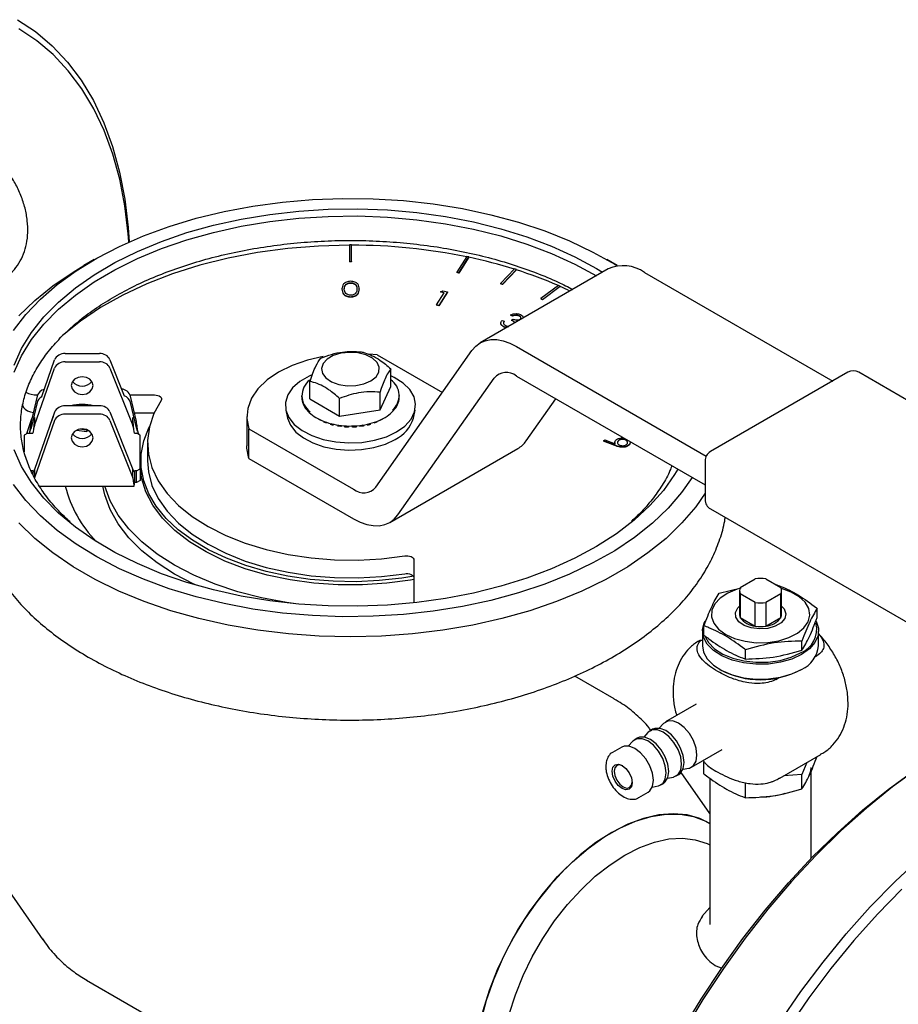
# Model space of a CAD drawing. Units: millimetres. Extents: x 10 to 410, y 5 to 287.
# Drawn here: x 327 to 367, y 100 to 145 of the extents above; entities that cross this region are included whole.
import ezdxf

# ---------------------------------------------------------------- set-up
doc = ezdxf.new("R2010")
doc.units = ezdxf.units.MM

msp = doc.modelspace()

# ---------------------------------------------------------------- linework, layer by layer
at = {"color": 7, "linetype": 'Continuous', "lineweight": 25}
for p, q in [((342.283, 134.774), (342.183, 134.774)), ((342.183, 134.774), (342.183, 134.005)), ((342.283, 134.005), (342.283, 134.774)), ((330.446, 134.094), (329.975, 133.822)), ((347.579, 134.235), (347.123, 133.512)), ((347.217, 133.492), (347.673, 134.216)), ((347.673, 134.202), (347.217, 133.479)), ((347.673, 134.216), (347.579, 134.235)), ((347.673, 134.216), (347.673, 134.202)), ((347.673, 134.202), (347.673, 134.202)), ((354.492, 133.822), (354.02, 134.094)), ((342.183, 134.005), (342.283, 134.005)), ((342.183, 134.005), (342.183, 133.991)), ((342.283, 133.991), (342.183, 133.991)), ((342.283, 134.005), (342.283, 133.991)), ((354.088, 133.668), (348.196, 130.266)), ((349.773, 133.666), (349.132, 132.991)), ((349.219, 132.964), (349.861, 133.638)), ((349.861, 133.625), (349.219, 132.95)), ((349.861, 133.638), (349.773, 133.666)), ((349.861, 133.638), (349.861, 133.625)), ((349.861, 133.625), (349.861, 133.625)), ((347.123, 133.512), (347.217, 133.492)), ((347.123, 133.512), (347.123, 133.498)), ((347.217, 133.479), (347.123, 133.498)), ((347.217, 133.492), (347.217, 133.479)), ((355.755, 133.503), (364.407, 128.508)), ((341.844, 132.744), (341.844, 132.73)), ((342.243, 133.029), (342.243, 133.016)), ((342.637, 132.744), (342.637, 132.73)), ((349.132, 132.991), (349.132, 132.978)), ((349.132, 132.991), (349.219, 132.964)), ((349.219, 132.95), (349.132, 132.978)), ((349.219, 132.964), (349.219, 132.95)), ((351.792, 132.911), (350.98, 132.3)), ((351.059, 132.265), (351.871, 132.876)), ((351.871, 132.862), (351.059, 132.252)), ((351.871, 132.876), (351.792, 132.911)), ((351.871, 132.876), (351.871, 132.862)), ((351.871, 132.862), (351.871, 132.862)), ((342.247, 132.39), (342.247, 132.377)), ((346.187, 132.009), (346.543, 132.574)), ((346.689, 132.613), (346.294, 131.986)), ((346.689, 132.599), (346.294, 131.973)), ((346.372, 132.61), (346.476, 132.658)), ((346.543, 132.574), (346.372, 132.61)), ((346.372, 132.61), (346.372, 132.596)), ((346.536, 132.562), (346.372, 132.596)), ((346.476, 132.658), (346.689, 132.613)), ((346.689, 132.613), (346.689, 132.599)), ((350.98, 132.3), (350.98, 132.287)), ((350.98, 132.3), (351.059, 132.265)), ((351.059, 132.252), (350.98, 132.287)), ((351.059, 132.265), (351.059, 132.252)), ((346.187, 132.009), (346.187, 131.995)), ((346.294, 131.986), (346.187, 132.009)), ((346.294, 131.973), (346.187, 131.995)), ((346.294, 131.986), (346.294, 131.973)), ((349.69, 131.509), (349.596, 131.551)), ((349.596, 131.551), (349.596, 131.538)), ((349.69, 131.496), (349.596, 131.538)), ((349.637, 131.313), (349.702, 131.362)), ((349.69, 131.509), (349.69, 131.496)), ((349.98, 131.516), (349.98, 131.503)), ((349.211, 131.298), (349.301, 131.258)), ((349.301, 131.258), (349.301, 131.244)), ((349.418, 130.972), (349.306, 131.007)), ((349.306, 131.007), (349.306, 130.994)), ((349.403, 130.963), (349.306, 130.994)), ((349.637, 131.313), (349.637, 131.299)), ((349.914, 131.258), (349.868, 131.257)), ((349.868, 131.257), (349.881, 131.239)), ((349.862, 130.101), (358.594, 125.06)), ((329.11, 129.776), (330.702, 129.776)), ((343.461, 129.713), (343.077, 129.749)), ((343.398, 123.626), (347.821, 129.919)), ((343.461, 129.713), (346.46, 127.982)), ((327.706, 126.461), (328.629, 129.095)), ((328.04, 127.798), (328.629, 129.48)), ((329.11, 129.391), (330.702, 129.391)), ((331.178, 129.493), (331.833, 127.835)), ((331.178, 129.108), (332.224, 126.461)), ((344.092, 128.26), (344.092, 129.07)), ((344.419, 122.356), (348.842, 128.649)), ((349.862, 128.74), (358.539, 123.731)), ((365.105, 128.911), (358.789, 125.264)), ((387.83, 116.081), (365.605, 128.911)), ((340.374, 127.685), (340.374, 128.495)), ((343.594, 127.187), (344.092, 128.26)), ((327.833, 127.818), (327.555, 126.652)), ((327.819, 127.872), (327.85, 127.872)), ((332.104, 127.872), (333.222, 127.872)), ((332.39, 126.652), (332.122, 127.816)), ((339.983, 127.836), (339.983, 127.809)), ((341.735, 126.899), (341.735, 127.709)), ((343.594, 127.187), (343.594, 127.997)), ((344.483, 127.809), (344.483, 127.836)), ((327.833, 127.53), (327.555, 126.364)), ((330.702, 127.37), (329.11, 127.37)), ((332.39, 126.364), (332.122, 127.528)), ((340.374, 127.685), (341.735, 126.899)), ((350.312, 125.758), (351.673, 127.695)), ((328.629, 127.074), (327.706, 124.441)), ((327.706, 126.837), (327.706, 126.461)), ((328.561, 126.878), (328.486, 126.666)), ((330.702, 126.986), (329.11, 126.986)), ((331.178, 127.087), (332.224, 124.441)), ((332.224, 126.461), (332.224, 126.837)), ((332.297, 127.055), (333.219, 127.055)), ((337.469, 126.884), (337.469, 125.523)), ((339.258, 127.173), (339.34, 126.804)), ((341.735, 126.899), (343.594, 127.187)), ((345.126, 126.804), (345.209, 127.173)), ((327.509, 126.38), (327.479, 126.155)), ((327.555, 126.652), (327.509, 126.38)), ((327.509, 126.38), (327.509, 126.255)), ((327.555, 126.364), (327.509, 126.255)), ((327.555, 126.652), (327.555, 126.364)), ((328.629, 126.69), (327.706, 124.056)), ((331.178, 126.703), (332.224, 124.056)), ((332.39, 126.364), (332.39, 126.652)), ((340.876, 126.69), (340.758, 126.758)), ((340.815, 126.748), (340.798, 126.735)), ((341.152, 126.567), (341.016, 126.622)), ((341.078, 126.634), (341.053, 126.607)), ((341.462, 126.473), (341.311, 126.514)), ((341.369, 126.551), (341.341, 126.506)), ((341.795, 126.412), (341.634, 126.437)), ((341.673, 126.487), (341.653, 126.434)), ((341.817, 126.471), (341.795, 126.412)), ((341.976, 126.394), (341.983, 126.452)), ((342.142, 126.385), (341.976, 126.394)), ((341.989, 126.451), (341.982, 126.393)), ((342.149, 126.445), (342.142, 126.385)), ((342.325, 126.385), (342.317, 126.448)), ((342.491, 126.394), (342.325, 126.385)), ((342.484, 126.393), (342.478, 126.447)), ((342.484, 126.451), (342.491, 126.394)), ((342.671, 126.412), (342.65, 126.469)), ((342.832, 126.437), (342.671, 126.412)), ((342.813, 126.434), (342.793, 126.49)), ((342.812, 126.493), (342.832, 126.437)), ((343.155, 126.514), (343.004, 126.473)), ((343.126, 126.506), (343.099, 126.548)), ((343.451, 126.622), (343.314, 126.567)), ((343.413, 126.607), (343.388, 126.635)), ((343.709, 126.758), (343.591, 126.69)), ((343.668, 126.735), (343.649, 126.75)), ((327.4, 126.119), (327.233, 126.023)), ((327.233, 126.023), (327.233, 125.256)), ((327.4, 126.119), (327.636, 126.119)), ((327.666, 126.32), (327.666, 126.32)), ((329.652, 126.251), (330.099, 126.182)), ((330.184, 126.231), (329.781, 126.293)), ((330.185, 126.232), (330.099, 126.182)), ((332.268, 126.323), (332.268, 126.333)), ((332.303, 126.119), (332.4, 126.119)), ((332.567, 126.023), (332.4, 126.119)), ((332.467, 126.172), (332.467, 126.173)), ((332.567, 124.478), (332.567, 126.023)), ((337.568, 124.95), (337.568, 126.311)), ((337.568, 126.311), (342.378, 123.535)), ((332.9, 125.659), (332.9, 124.842)), ((353.87, 125.762), (353.928, 125.81)), ((354.395, 125.554), (353.87, 125.762)), ((353.87, 125.762), (353.87, 125.748)), ((354.395, 125.541), (353.87, 125.748)), ((353.928, 125.81), (354.402, 125.623)), ((354.393, 125.694), (354.393, 125.68)), ((354.395, 125.554), (354.395, 125.541)), ((354.738, 125.477), (354.738, 125.463)), ((354.745, 125.839), (354.745, 125.826)), ((355.096, 125.685), (355.096, 125.672)), ((327.216, 125.247), (327.233, 125.42)), ((344.044, 122.009), (349.937, 125.41)), ((332.567, 124.762), (332.602, 124.965)), ((332.6, 124.842), (332.6, 124.352)), ((337.568, 124.95), (342.378, 122.174)), ((358.539, 124.831), (358.539, 123.062)), ((327.636, 124.382), (327.55, 124.382)), ((327.636, 124.382), (327.636, 124.216)), ((327.706, 124.441), (327.706, 124.056)), ((332.224, 124.056), (332.224, 124.441)), ((332.303, 124.382), (332.303, 123.838)), ((332.4, 124.382), (332.303, 124.382)), ((332.4, 124.382), (332.567, 124.478)), ((332.4, 123.838), (332.4, 124.382)), ((332.567, 124.478), (332.567, 123.934)), ((332.602, 124.226), (332.6, 124.352)), ((327.942, 123.67), (332.288, 123.67)), ((332.4, 123.838), (332.303, 123.838)), ((332.567, 123.934), (332.4, 123.838)), ((358.789, 122.629), (381.013, 109.799)), ((345.15, 120.281), (345.15, 118.308)), ((360.154, 119.01), (360.847, 119.41)), ((361.332, 119.41), (362.025, 119.01)), ((359.184, 118.754), (360.193, 118.994)), ((360.123, 118.87), (360.123, 117.781)), ((360.847, 118.33), (360.154, 118.729)), ((360.154, 118.729), (360.154, 117.641)), ((362.025, 118.729), (361.332, 118.33)), ((362.025, 117.641), (362.025, 118.729)), ((362.056, 117.781), (362.056, 118.87)), ((360.847, 117.241), (360.847, 118.33)), ((361.332, 118.33), (361.332, 117.241)), ((363.692, 117.63), (363.692, 118.056)), ((360.154, 117.641), (360.847, 117.241)), ((361.332, 117.241), (362.025, 117.641)), ((358.423, 117.019), (358.423, 116.338)), ((358.487, 116.825), (358.487, 117.251)), ((363.756, 116.338), (363.756, 117.019)), ((362.995, 116.128), (362.995, 116.554)), ((360.392, 115.725), (360.392, 116.151)), ((363.613, 115.841), (363.678, 115.878)), ((359.203, 115.25), (359.251, 115.223)), ((362.928, 115.223), (362.975, 115.25)), ((354.363, 113.892), (352.544, 114.941)), ((361.792, 114.79), (361.916, 114.861)), ((358.132, 113.649), (356.718, 112.833)), ((355.908, 112.34), (355.726, 112.134)), ((356.129, 112.492), (356.011, 112.424)), ((356.615, 112.748), (356.433, 112.542)), ((355.201, 111.932), (355.019, 111.726)), ((355.422, 112.084), (355.304, 112.016)), ((354.715, 111.676), (354.29, 111.431)), ((357.918, 110.754), (359.332, 111.57)), ((358.435, 111.052), (358.492, 110.998)), ((358.487, 110.446), (358.487, 110.981)), ((361.98, 110.251), (363.865, 111.339)), ((363.22, 110.967), (362.995, 110.413)), ((358.756, 108.622), (357.439, 110.507)), ((357.524, 110.652), (357.794, 110.707)), ((363.423, 106.557), (363.423, 110.59)), ((356.817, 110.244), (357.086, 110.299)), ((357.211, 110.346), (357.329, 110.414)), ((358.756, 110.244), (358.756, 103.522)), ((362.995, 110.413), (362.158, 110.353)), ((362.995, 109.749), (362.995, 110.413)), ((355.49, 109.353), (355.915, 109.598)), ((356.11, 109.836), (356.379, 109.891)), ((356.504, 109.938), (356.622, 110.006)), ((360.392, 109.346), (360.392, 110.01)), ((324.756, 107.591), (328.095, 102.81)), ((358.756, 104.298), (358.386, 103.889)), ((330.104, 100.954), (342.697, 93.684))]:
    msp.add_line(p, q, dxfattribs=at)
at = {"color": 7, "linetype": 'Continuous', "lineweight": 25, "flags": 128}
for points in [[(326.92, 145.129), (327.753, 144.58), (328.522, 143.93), (329.224, 143.182), (329.855, 142.341), (330.413, 141.409), (330.895, 140.392), (331.298, 139.295), (331.62, 138.122), (331.861, 136.879), (332.018, 135.573), (332.065, 134.915)], [(332.048, 134.908), (332.019, 135.276), (331.864, 136.565), (331.627, 137.791), (331.308, 138.948), (330.911, 140.031), (330.435, 141.034), (329.885, 141.953), (329.262, 142.783), (328.57, 143.521), (327.811, 144.162), (326.989, 144.705)], [(326.737, 130.834), (327.305, 131.57), (327.977, 132.276), (328.75, 132.947), (329.617, 133.579), (330.572, 134.166), (331.609, 134.705), (332.721, 135.193), (333.9, 135.624), (335.137, 135.998), (336.424, 136.31), (337.751, 136.559), (339.11, 136.743), (340.491, 136.861), (341.884, 136.911), (343.28, 136.894), (344.668, 136.81), (346.039, 136.659), (347.383, 136.442), (348.692, 136.162), (349.955, 135.818), (351.164, 135.416), (352.31, 134.956), (353.385, 134.442), (354.383, 133.878), (354.495, 133.809)], [(326.765, 129.244), (327.113, 130.004), (327.573, 130.744), (328.141, 131.459), (328.814, 132.143), (329.586, 132.791), (330.452, 133.398), (331.404, 133.96), (332.438, 134.473), (333.543, 134.933), (334.713, 135.336), (335.939, 135.679), (337.211, 135.96), (338.52, 136.177), (339.857, 136.329), (341.212, 136.413), (342.574, 136.43), (343.933, 136.379), (345.28, 136.261), (346.605, 136.077), (347.897, 135.828), (349.147, 135.515), (350.346, 135.141), (351.485, 134.71), (352.555, 134.223), (353.549, 133.685), (353.827, 133.517)], [(326.765, 128.914), (327.113, 129.674), (327.573, 130.415), (328.141, 131.129), (328.814, 131.813), (329.586, 132.461), (330.452, 133.069), (331.404, 133.631), (332.438, 134.143), (333.543, 134.603), (334.713, 135.006), (335.939, 135.349), (337.211, 135.631), (338.52, 135.848), (339.857, 135.999), (341.212, 136.084), (342.574, 136.101), (343.933, 136.05), (345.28, 135.932), (346.605, 135.747), (347.897, 135.498), (349.147, 135.185), (350.346, 134.812), (351.485, 134.38), (352.555, 133.893), (353.548, 133.356)], [(342.183, 134.761), (340.761, 134.721), (339.35, 134.607), (337.963, 134.421), (336.611, 134.162), (335.305, 133.835), (334.055, 133.441), (332.872, 132.983), (331.766, 132.465), (330.744, 131.892), (329.817, 131.268), (328.991, 130.599), (328.86, 130.48)], [(326.989, 131.51), (327.722, 132.22), (328.555, 132.894), (329.481, 133.525), (329.975, 133.822)], [(347.821, 129.919), (347.992, 130.116), (348.196, 130.266), (348.427, 130.367), (348.684, 130.417), (348.96, 130.415), (349.252, 130.36), (349.555, 130.255), (349.862, 130.101)], [(340.976, 129.638), (340.262, 129.474), (339.559, 129.231), (338.933, 128.925), (338.403, 128.564), (337.982, 128.157), (337.682, 127.717), (337.51, 127.254), (337.472, 126.781), (337.568, 126.311)], [(343.176, 128.517), (343.412, 128.701), (343.543, 128.918), (343.558, 129.147), (343.455, 129.369), (343.244, 129.563), (342.943, 129.713), (342.578, 129.805), (342.183, 129.83), (341.793, 129.788), (341.441, 129.68), (341.16, 129.518), (340.975, 129.315), (340.901, 129.09), (340.945, 128.862), (341.104, 128.652), (341.363, 128.478), (341.7, 128.356), (342.084, 128.296), (342.481, 128.305), (342.856, 128.381), (343.176, 128.517)], [(329.9, 127.894), (330.091, 127.925), (330.253, 128.013), (330.362, 128.146), (330.4, 128.302), (330.362, 128.458), (330.253, 128.591), (330.091, 128.679), (329.9, 128.71), (329.709, 128.679), (329.546, 128.591), (329.438, 128.458), (329.4, 128.302), (329.438, 128.146), (329.546, 128.013), (329.709, 127.925), (329.9, 127.894)], [(340.432, 128.78), (340.337, 128.737), (339.908, 128.489), (339.574, 128.197), (339.349, 127.871), (339.242, 127.526), (339.257, 127.176), (339.394, 126.835), (339.648, 126.516), (340.007, 126.234), (340.458, 125.999), (340.981, 125.821), (341.555, 125.708), (342.157, 125.663), (342.762, 125.69), (343.346, 125.786), (343.884, 125.949), (344.355, 126.17), (344.355, 126.17)], [(344.355, 126.17), (344.738, 126.442), (345.019, 126.752), (345.186, 127.089), (345.232, 127.439), (345.156, 127.786), (344.959, 128.118), (344.651, 128.42), (344.244, 128.68), (344.092, 128.754)], [(333.222, 127.872), (333.302, 127.866), (333.378, 127.85), (333.444, 127.823), (333.497, 127.788), (333.535, 127.747), (333.554, 127.701), (333.553, 127.655), (333.533, 127.61)], [(344.483, 127.809), (344.482, 127.847), (344.482, 127.85)], [(327.153, 127.44), (327.162, 127.377), (327.205, 127.29), (327.282, 127.212), (327.389, 127.146), (327.518, 127.097), (327.654, 127.067)], [(333.533, 127.61), (333.199, 127.013), (332.988, 126.398), (332.902, 125.773), (332.942, 125.147), (333.108, 124.527), (333.397, 123.923), (333.806, 123.342), (334.329, 122.793), (334.96, 122.283), (335.688, 121.818), (336.505, 121.405), (337.4, 121.05), (338.36, 120.757), (339.372, 120.53), (340.424, 120.373), (341.499, 120.287), (342.585, 120.275), (343.666, 120.335), (344.727, 120.467)], [(327.359, 126.103), (327.566, 126.747), (327.595, 126.818)], [(339.34, 126.804), (339.473, 126.475), (339.719, 126.165), (340.069, 125.891), (340.507, 125.662), (341.015, 125.49), (341.574, 125.379), (342.159, 125.336), (342.748, 125.362), (343.315, 125.456), (343.838, 125.614), (344.296, 125.829)], [(345.15, 119.542), (344.598, 119.451), (343.556, 119.334), (342.499, 119.283), (341.438, 119.3), (340.386, 119.384), (339.358, 119.535), (338.364, 119.749), (337.417, 120.026), (336.528, 120.361), (335.709, 120.751), (334.969, 121.19), (334.317, 121.673), (333.761, 122.195), (333.308, 122.75), (332.963, 123.329), (332.731, 123.927), (332.614, 124.536), (332.614, 125.149), (332.731, 125.758), (332.963, 126.355), (332.991, 126.412)], [(329.9, 125.489), (330.091, 125.52), (330.253, 125.608), (330.362, 125.741), (330.4, 125.897), (330.362, 126.053), (330.253, 126.185), (330.091, 126.274), (329.9, 126.305), (329.709, 126.274), (329.546, 126.185), (329.438, 126.053), (329.4, 125.897), (329.438, 125.741), (329.546, 125.608), (329.709, 125.52), (329.9, 125.489)], [(337.568, 124.95), (337.472, 125.42), (337.469, 125.523)], [(357.285, 124.455), (357.137, 124.207), (356.623, 123.479), (356.002, 122.779), (355.279, 122.112), (354.459, 121.484), (353.549, 120.899), (352.555, 120.361), (351.485, 119.874), (350.346, 119.442), (349.147, 119.069), (347.897, 118.756), (346.605, 118.507), (345.28, 118.322), (343.933, 118.204), (342.574, 118.154), (341.212, 118.171), (339.857, 118.255), (338.52, 118.406), (337.211, 118.623), (335.939, 118.905), (334.713, 119.248), (333.543, 119.651), (332.438, 120.111), (331.404, 120.623), (330.452, 121.186), (329.586, 121.793), (328.814, 122.441), (328.141, 123.125), (327.573, 123.839), (327.113, 124.58), (326.765, 125.34)], [(345.15, 119.386), (345.001, 119.359), (343.907, 119.21), (342.791, 119.135), (341.667, 119.135), (340.551, 119.211), (339.457, 119.361), (338.401, 119.583), (337.397, 119.874), (336.459, 120.231), (335.598, 120.648), (334.827, 121.12), (334.156, 121.64), (333.594, 122.202), (333.149, 122.798), (332.827, 123.42), (332.632, 124.059), (332.567, 124.706)], [(332.9, 124.842), (332.942, 124.33), (333.108, 123.711), (333.397, 123.107), (333.806, 122.526), (334.329, 121.977), (334.96, 121.466), (335.688, 121.001), (336.505, 120.588), (337.4, 120.233), (338.36, 119.94), (339.372, 119.714), (340.424, 119.556), (341.499, 119.471), (342.585, 119.458), (343.666, 119.518), (344.727, 119.65)], [(357.941, 124.076), (357.459, 123.378), (356.838, 122.657), (356.115, 121.967), (355.295, 121.316), (354.383, 120.706), (353.385, 120.142), (352.31, 119.628), (351.164, 119.168), (349.955, 118.765), (348.692, 118.422), (347.383, 118.141), (346.039, 117.925), (344.668, 117.774), (343.28, 117.689), (341.884, 117.673), (340.491, 117.723), (339.11, 117.841), (337.751, 118.025), (336.424, 118.274), (335.137, 118.586), (333.9, 118.959), (332.721, 119.391), (331.609, 119.878), (330.572, 120.418), (329.617, 121.005), (328.75, 121.637), (327.977, 122.308), (327.305, 123.014), (326.737, 123.75)], [(335.148, 119.118), (335.04, 119.168), (334.149, 119.631), (333.346, 120.145), (332.642, 120.705), (332.043, 121.305), (331.556, 121.938), (331.186, 122.596), (330.938, 123.274), (330.852, 123.67)], [(339.717, 118.268), (339.286, 118.329), (338.145, 118.542), (337.049, 118.823), (336.01, 119.169), (335.04, 119.576), (334.149, 120.039), (333.346, 120.554), (332.642, 121.114), (332.043, 121.713), (331.556, 122.346), (331.186, 123.005), (330.942, 123.67)], [(358.539, 123.353), (358.107, 122.728), (357.477, 121.985), (356.744, 121.275), (355.912, 120.602), (354.986, 119.97), (353.973, 119.386), (352.88, 118.851), (351.714, 118.371), (350.483, 117.947), (349.196, 117.584), (347.861, 117.283), (346.488, 117.047), (345.086, 116.878), (343.665, 116.775), (342.233, 116.741), (340.802, 116.775), (339.38, 116.878), (337.978, 117.047), (336.605, 117.283), (335.27, 117.584), (333.983, 117.947), (332.753, 118.371), (331.587, 118.851), (330.494, 119.386), (329.481, 119.97), (328.555, 120.602), (327.722, 121.275), (326.989, 121.985)], [(342.378, 122.174), (342.685, 122.019), (342.988, 121.914), (343.28, 121.86), (343.556, 121.858), (343.813, 121.908), (344.044, 122.009), (344.248, 122.159), (344.419, 122.356)], [(344.727, 120.467), (344.803, 120.474), (344.879, 120.47), (344.952, 120.457), (345.018, 120.434), (345.074, 120.404), (345.115, 120.367), (345.141, 120.325), (345.15, 120.281)], [(344.727, 119.65), (344.803, 119.657), (344.879, 119.654), (344.952, 119.64), (345.018, 119.618), (345.074, 119.587), (345.115, 119.55), (345.141, 119.509), (345.15, 119.465)], [(360.138, 118.969), (360.014, 118.933), (359.583, 118.758), (359.233, 118.531), (358.983, 118.264), (358.847, 117.971), (358.831, 117.667), (358.938, 117.369), (359.16, 117.094), (359.487, 116.856)], [(359.487, 116.856), (359.899, 116.667), (360.376, 116.539), (360.892, 116.477), (361.418, 116.486), (361.926, 116.565), (362.389, 116.709), (362.783, 116.911), (363.084, 117.16), (363.279, 117.442), (363.355, 117.743), (363.309, 118.046), (363.144, 118.334), (362.867, 118.593), (362.495, 118.807), (362.047, 118.967), (362.041, 118.969)], [(362.056, 118.158), (362.176, 118.026), (362.255, 117.809), (362.208, 117.589), (362.039, 117.39), (361.767, 117.233), (361.422, 117.135), (361.041, 117.108), (360.665, 117.154), (360.335, 117.267), (360.087, 117.436), (359.948, 117.643), (359.932, 117.864), (360.041, 118.077), (360.123, 118.158)], [(362.975, 115.93), (362.526, 115.722), (362.009, 115.574), (361.449, 115.494), (360.873, 115.485), (360.307, 115.547), (359.777, 115.679), (359.309, 115.873), (358.924, 116.121), (358.64, 116.411), (358.47, 116.729), (358.424, 117.061), (358.502, 117.39), (358.542, 117.475)], [(363.635, 117.477), (363.639, 117.471), (363.747, 117.144), (363.732, 116.811), (363.592, 116.488), (363.336, 116.19), (362.975, 115.93)], [(358.561, 116.725), (358.701, 116.48), (358.978, 116.198), (359.353, 115.956), (359.81, 115.767), (360.326, 115.638), (360.878, 115.577), (361.44, 115.586), (361.986, 115.664), (362.49, 115.809), (362.928, 116.012)], [(358.423, 116.338), (358.47, 116.048), (358.64, 115.73), (358.924, 115.44), (359.309, 115.193), (359.777, 114.998), (360.307, 114.867), (360.873, 114.804), (361.449, 114.813), (362.009, 114.893), (362.526, 115.041), (362.975, 115.25)], [(374.344, 113.649), (373.233, 113.285), (372.025, 112.794), (370.809, 112.201), (369.588, 111.509), (368.37, 110.721), (367.16, 109.84), (365.964, 108.872), (364.787, 107.82), (363.635, 106.689), (362.514, 105.486), (361.428, 104.215), (360.384, 102.884), (359.386, 101.497), (358.438, 100.062), (357.546, 98.585)], [(357.794, 110.707), (357.817, 110.713), (358.005, 110.821), (358.125, 111.025), (358.167, 111.304), (358.125, 111.63), (358.005, 111.973), (357.817, 112.298), (357.58, 112.574), (357.318, 112.773), (357.056, 112.877), (356.819, 112.874), (356.632, 112.766), (356.615, 112.748)], [(357.086, 110.299), (357.11, 110.305), (357.298, 110.413), (357.418, 110.616), (357.46, 110.895), (357.418, 111.222), (357.298, 111.565), (357.11, 111.89), (356.873, 112.166), (356.611, 112.365), (356.349, 112.468), (356.112, 112.466), (355.925, 112.357), (355.908, 112.34)], [(357.329, 110.414), (357.415, 110.481), (357.536, 110.685), (357.577, 110.963), (357.536, 111.29), (357.415, 111.633), (357.228, 111.958), (356.991, 112.234), (356.729, 112.433), (356.467, 112.536), (356.23, 112.534), (356.129, 112.492)], [(356.379, 109.891), (356.403, 109.896), (356.59, 110.005), (356.711, 110.208), (356.752, 110.487), (356.711, 110.814), (356.59, 111.157), (356.403, 111.482), (356.166, 111.757), (355.904, 111.957), (355.642, 112.06), (355.405, 112.058), (355.217, 111.949), (355.201, 111.932)], [(356.622, 110.006), (356.708, 110.073), (356.829, 110.276), (356.87, 110.555), (356.829, 110.882), (356.708, 111.225), (356.521, 111.55), (356.284, 111.825), (356.022, 112.025), (355.76, 112.128), (355.523, 112.126), (355.422, 112.084)], [(355.915, 109.598), (356.001, 109.665), (356.122, 109.868), (356.163, 110.147), (356.122, 110.474), (356.001, 110.816), (355.813, 111.142), (355.577, 111.417), (355.315, 111.617), (355.052, 111.72), (354.816, 111.717), (354.715, 111.676)], [(357.477, 98.625), (358.357, 100.082), (359.292, 101.498), (360.277, 102.866), (361.308, 104.18), (362.378, 105.434), (363.485, 106.621), (364.621, 107.737), (365.783, 108.775), (366.963, 109.73), (368.157, 110.599), (369.359, 111.377), (369.808, 111.642)], [(354.266, 110.562), (354.301, 110.745), (354.4, 110.86), (354.55, 110.888), (354.725, 110.827), (354.901, 110.685), (355.05, 110.484), (355.15, 110.255), (355.185, 110.031), (355.15, 109.848), (355.05, 109.734), (354.901, 109.705), (354.725, 109.766), (354.55, 109.908), (354.4, 110.109), (354.301, 110.339), (354.266, 110.562)], [(354.75, 110.813), (354.615, 110.855), (354.481, 110.829), (354.391, 110.726), (354.36, 110.562)], [(354.36, 110.562), (354.391, 110.362), (354.481, 110.155), (354.615, 109.975), (354.773, 109.847), (354.93, 109.793), (355.064, 109.819), (355.154, 109.922), (355.184, 110.06)], [(363.314, 110.324), (363.408, 110.581), (363.423, 110.731)], [(359.395, 109.805), (359.439, 109.779), (359.543, 109.723)], [(347.961, 96.85), (348.003, 97.718), (348.13, 98.624), (348.34, 99.555), (348.63, 100.498), (348.996, 101.441), (349.433, 102.371), (349.935, 103.276), (350.496, 104.143), (351.107, 104.96), (351.761, 105.717), (352.449, 106.403), (353.161, 107.009), (353.888, 107.527), (354.62, 107.949), (355.347, 108.271), (356.059, 108.487), (356.747, 108.595), (357.401, 108.593), (358.012, 108.482), (358.573, 108.262), (358.756, 108.16)], [(358.756, 108.161), (358.299, 108.386), (357.712, 108.552), (357.079, 108.608), (356.407, 108.555), (355.705, 108.393), (354.985, 108.123), (354.254, 107.751), (353.523, 107.28), (352.803, 106.717), (352.101, 106.07), (351.429, 105.347), (350.796, 104.559), (350.209, 103.715), (349.676, 102.828), (349.206, 101.909), (348.804, 100.971), (348.475, 100.026), (348.225, 99.087)], [(349.163, 96.85), (349.204, 97.667), (349.328, 98.519), (349.533, 99.395), (349.815, 100.281), (350.17, 101.166), (350.594, 102.035), (351.08, 102.877), (351.622, 103.679), (352.21, 104.429), (352.837, 105.117), (353.493, 105.732), (354.169, 106.265), (354.855, 106.709), (355.541, 107.058), (356.217, 107.305), (356.874, 107.448), (357.5, 107.484), (358.089, 107.413), (358.63, 107.235), (358.756, 107.175)], [(361.969, 99.016), (362.943, 100.428), (363.965, 101.788), (365.03, 103.09), (366.134, 104.328), (367.272, 105.495), (368.437, 106.587)], [(367.585, 105.147), (366.463, 103.995), (365.374, 102.774), (364.323, 101.489), (363.314, 100.147), (362.354, 98.754)]]:
    msp.add_lwpolyline(points, dxfattribs=at)
at = {"color": 7, "linetype": 'Continuous', "lineweight": 25}
for centre, radius, start, end in [((342.277, 108.418), 26.342, 78.3891, 89.9865), ((342.967, 111.922), 22.771, 72.6096, 78.074), ((343.942, 114.984), 19.558, 66.3352, 72.3832), ((354.778, 132.131), 1.684, 54.5328, 114.1568), ((344.838, 117.082), 17.276, 64.3118, 65.9786), ((329.083, 129.281), 0.496, 86.9096, 156.3248), ((330.727, 129.276), 0.5, 25.6501, 92.8756), ((329.083, 128.896), 0.496, 86.9096, 156.3248), ((330.727, 128.891), 0.5, 25.6501, 92.8756), ((349.399, 128.173), 0.733, 50.7518, 139.4672), ((365.355, 128.478), 0.5, 60.0027, 119.9973), ((329.881, 128.799), 0.52, 215.7721, 272.0682), ((329.919, 128.799), 0.52, 267.9318, 324.2279), ((340.915, 127.835), 0.909, 127.8348, 233.8911), ((343.583, 127.841), 0.888, 310.842, 55.0215), ((327.792, 128.79), 0.919, 238.8171, 271.7043), ((328.259, 127.693), 0.445, 103.6316, 163.5528), ((328.233, 127.421), 0.414, 117.7283, 164.8204), ((331.672, 127.673), 0.472, 17.6263, 85.2411), ((331.7, 127.408), 0.438, 15.8898, 72.345), ((329.083, 126.875), 0.496, 86.9096, 156.3248), ((329.9, 125.059), 2.371, 77.1344, 102.8656), ((330.727, 126.871), 0.5, 25.6501, 92.8756), ((329.083, 126.491), 0.496, 86.9096, 156.3248), ((330.727, 126.486), 0.5, 25.6501, 92.8756), ((343.636, 127.232), 1.551, 295.1922, 343.985), ((329.9, 126.412), 0.546, 216.1902, 323.8098), ((349.352, 126.416), 1.163, 300.1554, 325.5365), ((359.039, 124.831), 0.5, 119.9973, 180), ((334.707, 125.12), 5.77, 194.5566, 223.7731), ((342.841, 124.102), 0.733, 230.7518, 319.4672), ((359.039, 123.062), 0.5, 180, 240.0027), ((361.089, 117.774), 1.654, 81.5552, 98.4448), ((360.457, 118.87), 0.334, 155.1865, 204.8135), ((361.722, 118.87), 0.334, 335.1865, 24.8135), ((361.089, 119.965), 1.654, 261.5552, 278.4448), ((360.463, 117.783), 0.341, 180.3011, 204.6374), ((361.715, 117.783), 0.341, 335.3626, 359.6989), ((360.893, 118.121), 0.882, 213.0225, 266.9828), ((361.286, 118.121), 0.882, 273.0172, 326.9775), ((362.523, 117.088), 1.149, 290.6023, 14.4898), ((361.089, 118.877), 1.654, 261.5552, 278.4448), ((362.443, 116.456), 1.319, 293.8101, 354.8697), ((361.089, 118.75), 3.978, 242.4649, 297.5297), ((361.106, 113.148), 3.763, 269.7446, 287.1499)]:
    msp.add_arc(centre, radius, start, end, dxfattribs=at)
for centre, major_axis, ratio, start_param, end_param in [((327.706, 126.32), (0.059, 0.245), 0.156459, 0.992912, 2.563708), ((327.706, 126.32), (0.057, 0.912), 0.044299, 1.149637, 1.575634), ((332.224, 126.32), (-0.067, 0.245), 0.173714, 3.709761, 5.280557), ((332.224, 126.32), (-0.065, 0.912), 0.049857, 4.721093, 5.132799), ((327.706, 124.583), (0.059, 0.245), 0.156459, 2.563708, 4.134505), ((332.224, 124.583), (-0.067, 0.245), 0.173714, 2.138965, 3.709761), ((332.224, 124.583), (-0.065, 0.912), 0.049857, 2.182657, 3.753453)]:
    msp.add_ellipse(centre, major_axis=major_axis, ratio=ratio, start_param=start_param, end_param=end_param, dxfattribs=at)
for points, knots in [([(326.139, 133.118), (326.206, 133.152), (326.417, 133.262), (326.711, 133.539), (327.004, 133.921), (327.217, 134.355), (327.353, 134.828), (327.412, 135.342), (327.39, 135.892), (327.283, 136.467), (327.093, 137.047), (326.827, 137.612), (326.487, 138.138), (326.221, 138.489), (326.057, 138.639), (326.044, 138.652)], [0, 0, 0, 0, 0.036538, 0.116027, 0.193762, 0.271601, 0.351407, 0.434873, 0.522935, 0.614911, 0.70852, 0.802244, 0.896293, 0.99147, 1, 1, 1, 1]), ([(329.343, 122.032), (329.159, 122.204), (328.761, 122.576), (328.26, 123.176), (327.821, 123.822), (327.48, 124.485), (327.236, 125.16), (327.092, 125.845), (327.05, 126.538), (327.111, 127.236), (327.278, 127.931), (327.548, 128.618), (327.92, 129.29), (328.389, 129.942), (328.952, 130.57), (329.605, 131.172), (330.345, 131.742), (331.167, 132.278), (332.066, 132.775), (333.035, 133.229), (334.069, 133.637), (335.161, 133.996), (336.302, 134.303), (337.485, 134.555), (338.702, 134.751), (339.944, 134.889), (341.202, 134.967), (342.468, 134.986), (343.732, 134.945), (344.985, 134.844), (346.219, 134.685), (347.425, 134.468), (348.594, 134.195), (349.719, 133.869), (350.788, 133.49), (351.707, 133.11), (352.236, 132.838), (352.456, 132.725)], [0, 0, 0, 0, 0.024624, 0.053261, 0.081991, 0.110882, 0.140014, 0.169453, 0.199211, 0.229194, 0.259164, 0.288903, 0.318331, 0.347469, 0.376389, 0.405167, 0.433866, 0.462529, 0.491184, 0.519845, 0.548522, 0.577221, 0.605941, 0.634682, 0.663441, 0.692214, 0.720997, 0.749785, 0.778575, 0.807361, 0.836138, 0.864902, 0.893649, 0.922374, 0.951073, 0.979744, 1, 1, 1, 1]), ([(342.247, 133.098), (342.213, 133.097), (342.144, 133.093), (342.019, 133.058), (341.861, 132.946), (341.851, 132.825), (341.844, 132.744)], [0, 0, 0, 0, 0.125616, 0.251232, 0.500607, 1, 1, 1, 1]), ([(341.844, 132.744), (341.851, 132.663), (341.86, 132.542), (342.019, 132.43), (342.144, 132.395), (342.213, 132.392), (342.247, 132.39)], [0, 0, 0, 0, 0.499379, 0.748779, 0.874391, 1, 1, 1, 1]), ([(341.844, 132.73), (341.851, 132.649), (341.86, 132.528), (342.019, 132.417), (342.144, 132.381), (342.213, 132.378), (342.247, 132.377)], [0, 0, 0, 0, 0.499379, 0.748779, 0.874391, 1, 1, 1, 1]), ([(341.949, 132.744), (341.953, 132.807), (341.96, 132.9), (342.069, 132.993), (342.163, 133.024), (342.217, 133.028), (342.243, 133.029)], [0, 0, 0, 0, 0.500074, 0.749056, 0.874601, 1, 1, 1, 1]), ([(341.949, 132.731), (341.953, 132.793), (341.96, 132.887), (342.069, 132.98), (342.163, 133.011), (342.217, 133.014), (342.243, 133.016)], [0, 0, 0, 0, 0.500074, 0.749056, 0.874601, 1, 1, 1, 1]), ([(341.993, 132.575), (341.978, 132.606), (341.952, 132.661), (341.95, 132.719), (341.949, 132.744)], [0, 0, 0, 0, 0.559599, 1, 1, 1, 1]), ([(342.243, 133.029), (342.27, 133.028), (342.324, 133.024), (342.418, 132.993), (342.53, 132.901), (342.531, 132.807), (342.532, 132.744)], [0, 0, 0, 0, 0.125421, 0.250934, 0.499739, 1, 1, 1, 1]), ([(342.243, 133.016), (342.27, 133.014), (342.324, 133.011), (342.418, 132.98), (342.53, 132.888), (342.531, 132.794), (342.532, 132.731)], [0, 0, 0, 0, 0.125421, 0.250934, 0.499739, 1, 1, 1, 1]), ([(342.532, 132.744), (342.531, 132.681), (342.53, 132.587), (342.418, 132.495), (342.324, 132.464), (342.27, 132.461), (342.243, 132.459)], [0, 0, 0, 0, 0.500302, 0.749088, 0.874599, 1, 1, 1, 1]), ([(342.637, 132.744), (342.633, 132.824), (342.627, 132.925), (342.518, 133.026), (342.442, 133.066), (342.349, 133.093), (342.281, 133.097), (342.247, 133.098)], [0, 0, 0, 0, 0.498694, 0.624171, 0.749478, 0.874743, 1, 1, 1, 1]), ([(342.247, 132.39), (342.281, 132.392), (342.349, 132.395), (342.442, 132.422), (342.518, 132.462), (342.625, 132.563), (342.632, 132.664), (342.637, 132.744)], [0, 0, 0, 0, 0.125289, 0.250563, 0.375844, 0.501326, 1, 1, 1, 1]), ([(342.247, 132.377), (342.281, 132.378), (342.349, 132.381), (342.442, 132.408), (342.518, 132.448), (342.625, 132.55), (342.632, 132.65), (342.637, 132.73)], [0, 0, 0, 0, 0.125289, 0.250563, 0.375844, 0.501326, 1, 1, 1, 1]), ([(342.243, 132.459), (342.212, 132.462), (342.148, 132.466), (342.049, 132.505), (342.014, 132.548), (341.993, 132.575)], [0, 0, 0, 0, 0.280213, 0.560806, 1, 1, 1, 1]), ([(349.596, 131.551), (349.633, 131.567), (349.708, 131.599), (349.838, 131.614), (349.957, 131.603), (350.018, 131.58), (350.049, 131.568)], [0, 0, 0, 0, 0.280336, 0.5598132, 0.7798275, 1, 1, 1, 1]), ([(349.98, 131.516), (349.955, 131.525), (349.905, 131.543), (349.796, 131.544), (349.73, 131.523), (349.69, 131.509)], [0, 0, 0, 0, 0.280154, 0.559582, 1, 1, 1, 1]), ([(349.98, 131.503), (349.955, 131.512), (349.905, 131.53), (349.796, 131.531), (349.73, 131.509), (349.69, 131.496)], [0, 0, 0, 0, 0.280154, 0.559582, 1, 1, 1, 1]), ([(349.702, 131.362), (349.756, 131.343), (349.836, 131.315), (349.967, 131.318), (350.013, 131.343), (350.036, 131.356)], [0, 0, 0, 0, 0.499961, 0.750304, 1, 1, 1, 1]), ([(350.036, 131.356), (350.05, 131.371), (350.079, 131.401), (350.067, 131.45), (350.033, 131.49), (349.997, 131.508), (349.98, 131.516)], [0, 0, 0, 0, 0.2787, 0.55851, 0.779114, 1, 1, 1, 1]), ([(350.065, 131.415), (350.065, 131.423), (350.063, 131.445), (350.032, 131.476), (349.997, 131.494), (349.98, 131.503)], [0, 0, 0, 0, 0.230834, 0.615171, 1, 1, 1, 1]), ([(350.049, 131.568), (350.084, 131.55), (350.148, 131.516), (350.169, 131.468), (350.178, 131.447)], [0, 0, 0, 0, 0.552097, 1, 1, 1, 1]), ([(349.306, 131.007), (349.267, 131.028), (349.189, 131.069), (349.145, 131.154), (349.16, 131.233), (349.194, 131.276), (349.211, 131.298)], [0, 0, 0, 0, 0.279838, 0.558957, 0.779215, 1, 1, 1, 1]), ([(349.306, 130.994), (349.268, 131.014), (349.191, 131.056), (349.145, 131.133), (349.157, 131.179), (349.162, 131.195)], [0, 0, 0, 0, 0.39578, 0.790543, 1, 1, 1, 1]), ([(349.301, 131.258), (349.288, 131.239), (349.265, 131.205), (349.268, 131.169), (349.27, 131.153)], [0, 0, 0, 0, 0.560711, 1, 1, 1, 1]), ([(349.301, 131.244), (349.288, 131.225), (349.268, 131.197), (349.27, 131.168), (349.27, 131.158)], [0, 0, 0, 0, 0.682028, 1, 1, 1, 1]), ([(349.27, 131.153), (349.281, 131.132), (349.303, 131.095), (349.354, 131.07), (349.376, 131.059)], [0, 0, 0, 0, 0.558681, 1, 1, 1, 1]), ([(349.376, 131.059), (349.409, 131.044), (349.451, 131.026), (349.501, 131.026), (349.512, 131.026)], [0, 0, 0, 0, 0.788289, 1, 1, 1, 1]), ([(349.79, 131.194), (349.786, 131.204), (349.766, 131.253), (349.694, 131.286), (349.637, 131.313)], [0, 0, 0, 0, 0.200286, 1, 1, 1, 1]), ([(349.79, 131.18), (349.786, 131.19), (349.766, 131.239), (349.694, 131.273), (349.637, 131.299)], [0, 0, 0, 0, 0.2002863, 1, 1, 1, 1]), ([(340.374, 128.495), (340.417, 128.623), (340.505, 128.881), (340.674, 129.286), (340.796, 129.459), (340.872, 129.568)], [0, 0, 0, 0, 0.264859, 0.535461, 1, 1, 1, 1]), ([(340.872, 129.568), (341.034, 129.628), (341.36, 129.749), (341.992, 129.886), (342.445, 129.867), (342.731, 129.856)], [0, 0, 0, 0, 0.264859, 0.535461, 1, 1, 1, 1]), ([(342.731, 129.856), (342.785, 129.841), (343.063, 129.769), (343.532, 129.551), (343.925, 129.213), (344.092, 129.07)], [0, 0, 0, 0, 0.1213012, 0.6277245, 1, 1, 1, 1]), ([(344.092, 129.07), (344.049, 129.012), (343.962, 128.894), (343.792, 128.568), (343.671, 128.218), (343.594, 127.997)], [0, 0, 0, 0, 0.264859, 0.535461, 1, 1, 1, 1]), ([(341.735, 127.709), (341.568, 127.853), (341.175, 128.191), (340.706, 128.408), (340.428, 128.481), (340.374, 128.495)], [0, 0, 0, 0, 0.372276, 0.878699, 1, 1, 1, 1]), ([(339.988, 127.802), (339.995, 127.71), (340.011, 127.518), (340.161, 127.244), (340.398, 126.991), (340.723, 126.774), (341.121, 126.603), (341.573, 126.489), (342.04, 126.432), (342.348, 126.445), (342.495, 126.452)], [0, 0, 0, 0, 0.111874, 0.234355, 0.359641, 0.488844, 0.619968, 0.751157, 0.882077, 1, 1, 1, 1]), ([(343.594, 127.997), (343.433, 128.007), (343.107, 128.027), (342.474, 127.968), (342.021, 127.809), (341.735, 127.709)], [0, 0, 0, 0, 0.264859, 0.535461, 1, 1, 1, 1]), ([(342.495, 126.452), (342.51, 126.452), (342.689, 126.454), (343.021, 126.517), (343.462, 126.644), (343.846, 126.833), (344.158, 127.07), (344.374, 127.35), (344.485, 127.621), (344.473, 127.792), (344.469, 127.856)], [0, 0, 0, 0, 0.014615, 0.16316, 0.312107, 0.461795, 0.612421, 0.763132, 0.910767, 1, 1, 1, 1]), ([(332.467, 126.173), (332.456, 126.245), (332.43, 126.417), (332.405, 126.566), (332.39, 126.652)], [0, 0, 0, 0, 0.421658, 1, 1, 1, 1]), ([(332.512, 126.054), (332.501, 126.083), (332.475, 126.148), (332.434, 126.261), (332.405, 126.329), (332.39, 126.364)], [0, 0, 0, 0, 0.274266, 0.637133, 1, 1, 1, 1]), ([(327.509, 126.255), (327.498, 126.221), (327.483, 126.176), (327.468, 126.131), (327.464, 126.119)], [0, 0, 0, 0, 0.731705, 1, 1, 1, 1]), ([(354.393, 125.694), (354.399, 125.724), (354.41, 125.784), (354.502, 125.851), (354.617, 125.894), (354.698, 125.898), (354.739, 125.9)], [0, 0, 0, 0, 0.2798088, 0.559477, 0.7796192, 1, 1, 1, 1]), ([(354.402, 125.623), (354.399, 125.636), (354.394, 125.659), (354.394, 125.683), (354.393, 125.694)], [0, 0, 0, 0, 0.559931, 1, 1, 1, 1]), ([(354.4, 125.624), (354.398, 125.632), (354.394, 125.651), (354.394, 125.67), (354.393, 125.68)], [0, 0, 0, 0, 0.4447392, 1, 1, 1, 1]), ([(354.738, 125.477), (354.669, 125.484), (354.545, 125.496), (354.441, 125.536), (354.395, 125.554)], [0, 0, 0, 0, 0.558195, 1, 1, 1, 1]), ([(354.738, 125.463), (354.669, 125.47), (354.545, 125.482), (354.441, 125.523), (354.395, 125.541)], [0, 0, 0, 0, 0.558195, 1, 1, 1, 1]), ([(354.745, 125.839), (354.708, 125.836), (354.633, 125.829), (354.561, 125.783), (354.519, 125.733), (354.515, 125.699), (354.513, 125.682)], [0, 0, 0, 0, 0.278424, 0.558364, 0.77908, 1, 1, 1, 1]), ([(354.745, 125.826), (354.708, 125.822), (354.633, 125.816), (354.561, 125.769), (354.519, 125.719), (354.515, 125.686), (354.513, 125.669)], [0, 0, 0, 0, 0.278424, 0.558364, 0.77908, 1, 1, 1, 1]), ([(354.513, 125.682), (354.516, 125.662), (354.522, 125.62), (354.582, 125.572), (354.66, 125.542), (354.717, 125.539), (354.745, 125.537)], [0, 0, 0, 0, 0.280249, 0.559573, 0.779792, 1, 1, 1, 1]), ([(355.096, 125.685), (355.09, 125.655), (355.078, 125.594), (354.983, 125.524), (354.863, 125.484), (354.78, 125.479), (354.738, 125.477)], [0, 0, 0, 0, 0.279743, 0.55918, 0.77961, 1, 1, 1, 1]), ([(355.096, 125.672), (355.09, 125.641), (355.078, 125.58), (354.983, 125.511), (354.863, 125.47), (354.78, 125.466), (354.738, 125.463)], [0, 0, 0, 0, 0.279743, 0.55918, 0.77961, 1, 1, 1, 1]), ([(354.977, 125.689), (354.973, 125.71), (354.966, 125.752), (354.907, 125.801), (354.831, 125.834), (354.774, 125.838), (354.745, 125.839)], [0, 0, 0, 0, 0.280167, 0.55999, 0.7801, 1, 1, 1, 1]), ([(354.977, 125.675), (354.973, 125.696), (354.966, 125.738), (354.907, 125.787), (354.831, 125.82), (354.774, 125.824), (354.745, 125.826)], [0, 0, 0, 0, 0.280167, 0.55999, 0.7801, 1, 1, 1, 1]), ([(354.745, 125.537), (354.781, 125.54), (354.854, 125.547), (354.928, 125.59), (354.971, 125.639), (354.975, 125.672), (354.977, 125.689)], [0, 0, 0, 0, 0.278768, 0.558626, 0.779185, 1, 1, 1, 1]), ([(357.012, 124.613), (356.984, 124.538), (356.874, 124.237), (356.578, 123.717), (356.119, 123.064), (355.645, 122.512), (355.29, 122.19), (355.156, 122.069)], [0, 0, 0, 0, 0.084399, 0.341095, 0.595232, 0.847407, 1, 1, 1, 1]), ([(324.913, 123.288), (324.911, 123.165), (324.905, 122.768), (325.007, 122.098), (325.213, 121.288), (325.528, 120.491), (325.942, 119.713), (326.457, 118.957), (327.069, 118.227), (327.776, 117.528), (328.573, 116.865), (329.455, 116.243), (330.416, 115.666), (331.449, 115.137), (332.547, 114.659), (333.702, 114.235), (334.908, 113.867), (336.158, 113.556), (337.443, 113.305), (338.757, 113.114), (340.091, 112.984), (341.437, 112.917), (342.788, 112.911), (344.136, 112.968), (345.473, 113.086), (346.79, 113.266), (348.081, 113.507), (349.337, 113.807), (350.551, 114.165), (351.717, 114.579), (352.826, 115.047), (353.872, 115.568), (354.85, 116.139), (355.751, 116.758), (356.571, 117.421), (357.302, 118.124), (357.94, 118.864), (358.477, 119.635), (358.913, 120.43), (359.232, 121.244), (359.414, 121.85), (359.456, 122.184), (359.463, 122.24)], [0, 0, 0, 0, 0.011071, 0.035805, 0.060563, 0.085455, 0.110565, 0.135932, 0.161553, 0.18739, 0.213387, 0.239487, 0.265641, 0.291812, 0.317973, 0.344112, 0.370226, 0.396314, 0.42238, 0.448426, 0.474457, 0.500479, 0.526498, 0.552517, 0.578542, 0.604579, 0.630631, 0.656706, 0.682809, 0.708943, 0.735113, 0.761319, 0.787559, 0.813824, 0.840091, 0.86632, 0.892463, 0.918455, 0.944231, 0.96974, 0.994966, 1, 1, 1, 1]), ([(361.787, 119.156), (361.863, 119.127), (362.206, 118.997), (362.836, 118.686), (363.396, 118.289), (363.681, 118.065), (363.692, 118.056)], [0, 0, 0, 0, 0.121065, 0.546131, 0.983331, 1, 1, 1, 1]), ([(358.487, 117.251), (358.601, 117.55), (358.833, 118.159), (359.066, 118.553), (359.184, 118.754)], [0, 0, 0, 0, 0.491212, 1, 1, 1, 1]), ([(363.692, 118.056), (363.578, 117.864), (363.345, 117.471), (363.113, 116.863), (362.995, 116.554)], [0, 0, 0, 0, 0.491212, 1, 1, 1, 1]), ([(362.995, 116.128), (363.109, 116.321), (363.341, 116.713), (363.574, 117.321), (363.692, 117.63)], [0, 0, 0, 0, 0.491212, 1, 1, 1, 1]), ([(360.392, 116.151), (360.382, 116.16), (360.104, 116.378), (359.544, 116.777), (358.914, 117.09), (358.563, 117.222), (358.487, 117.251)], [0, 0, 0, 0, 0.016669, 0.442059, 0.878934, 1, 1, 1, 1]), ([(363.756, 116.884), (363.839, 116.779), (363.991, 116.585), (364.023, 116.293), (363.919, 116.05), (363.756, 115.934), (363.678, 115.878)], [0, 0, 0, 0, 0.319722, 0.587853, 0.801778, 1, 1, 1, 1]), ([(363.851, 111.347), (363.918, 111.381), (364.13, 111.491), (364.423, 111.768), (364.717, 112.15), (364.929, 112.584), (365.066, 113.058), (365.124, 113.571), (365.102, 114.121), (364.996, 114.696), (364.805, 115.276), (364.539, 115.841), (364.199, 116.367), (363.933, 116.718), (363.77, 116.868), (363.756, 116.881)], [0, 0, 0, 0, 0.036538, 0.116027, 0.193762, 0.271601, 0.351407, 0.434873, 0.522935, 0.614911, 0.70852, 0.802244, 0.896293, 0.99147, 1, 1, 1, 1]), ([(358.325, 116.592), (358.248, 116.551), (358.027, 116.433), (357.729, 116.144), (357.442, 115.758), (357.236, 115.321), (357.103, 114.833), (357.067, 114.467), (357.066, 114.262), (357.066, 114.243)], [0, 0, 0, 0, 0.093112, 0.267035, 0.437378, 0.60828, 0.783816, 0.97895, 1, 1, 1, 1]), ([(361.792, 114.79), (361.773, 114.779), (361.666, 114.72), (361.429, 114.64), (361.021, 114.587), (360.468, 114.622), (359.789, 114.809), (359.202, 115.092), (358.732, 115.396), (358.404, 115.678), (358.191, 115.983), (358.157, 116.274), (358.243, 116.494), (358.374, 116.59), (358.423, 116.625)], [0, 0, 0, 0, 0.013695, 0.0744, 0.13628, 0.223242, 0.350625, 0.511368, 0.608449, 0.707444, 0.808827, 0.893243, 0.960593, 1, 1, 1, 1]), ([(358.487, 116.825), (358.563, 116.766), (358.907, 116.499), (359.536, 116.084), (360.096, 115.834), (360.382, 115.729), (360.392, 115.725)], [0, 0, 0, 0, 0.121065, 0.546131, 0.983331, 1, 1, 1, 1]), ([(362.995, 116.554), (362.569, 116.541), (361.701, 116.515), (360.834, 116.274), (360.392, 116.151)], [0, 0, 0, 0, 0.491212, 1, 1, 1, 1]), ([(360.392, 115.725), (360.818, 115.738), (361.685, 115.764), (362.553, 116.005), (362.995, 116.128)], [0, 0, 0, 0, 0.491212, 1, 1, 1, 1]), ([(357.066, 114.243), (357.07, 114.121), (357.081, 113.807), (357.137, 113.432), (357.218, 113.186), (357.236, 113.132)], [0, 0, 0, 0, 0.328539, 0.851766, 1, 1, 1, 1]), ([(356.077, 112.411), (356.039, 112.463), (355.834, 112.741), (355.38, 113.168), (354.842, 113.611), (354.479, 113.812), (354.357, 113.879)], [0, 0, 0, 0, 0.084556, 0.455234, 0.816433, 1, 1, 1, 1]), ([(354.294, 111.43), (354.29, 111.429), (354.209, 111.401), (354.097, 111.263), (353.99, 111.047), (353.979, 110.873), (353.974, 110.786)], [0, 0, 0, 0, 0.018367, 0.352816, 0.678949, 1, 1, 1, 1]), ([(358.492, 110.998), (358.504, 110.982), (358.64, 110.798), (359.034, 110.57), (359.549, 110.296), (360.04, 110.107), (360.569, 109.983), (361.07, 109.965), (361.417, 110.006), (361.556, 110.066), (361.587, 110.08)], [0, 0, 0, 0, 0.02339, 0.272546, 0.423025, 0.576469, 0.733616, 0.864463, 0.968858, 1, 1, 1, 1]), ([(362.995, 109.749), (363.109, 109.942), (363.341, 110.335), (363.574, 110.942), (363.692, 111.251)], [0, 0, 0, 0, 0.491212, 1, 1, 1, 1]), ([(353.974, 110.786), (353.976, 110.73), (353.983, 110.568), (354.058, 110.285), (354.212, 109.962), (354.425, 109.673), (354.679, 109.444), (354.949, 109.302), (355.208, 109.265), (355.396, 109.288), (355.471, 109.349), (355.485, 109.361)], [0, 0, 0, 0, 0.072099, 0.205001, 0.337551, 0.470355, 0.604661, 0.742146, 0.861301, 0.973373, 1, 1, 1, 1]), ([(358.487, 110.446), (358.563, 110.387), (358.906, 110.121), (359.536, 109.705), (360.096, 109.455), (360.381, 109.35), (360.392, 109.346)], [0, 0, 0, 0, 0.120744, 0.545877, 0.983148, 1, 1, 1, 1]), ([(361.587, 110.08), (361.632, 110.092), (361.768, 110.129), (361.887, 110.207), (361.967, 110.259)], [0, 0, 0, 0, 0.3271621, 1, 1, 1, 1]), ([(360.392, 109.346), (360.818, 109.359), (361.685, 109.385), (362.553, 109.626), (362.995, 109.749)], [0, 0, 0, 0, 0.491212, 1, 1, 1, 1]), ([(358.427, 103.904), (358.345, 103.78), (358.145, 103.477), (358.111, 102.891), (358.281, 102.495), (358.367, 102.292)], [0, 0, 0, 0, 0.254018, 0.61901, 1, 1, 1, 1]), ([(328.081, 102.854), (328.159, 102.736), (328.393, 102.379), (328.877, 101.866), (329.475, 101.342), (329.91, 101.079), (330.109, 100.958)], [0, 0, 0, 0, 0.151539, 0.455896, 0.751811, 1, 1, 1, 1]), ([(358.367, 102.292), (358.522, 102.065), (358.748, 101.731), (359.167, 101.562), (359.301, 101.508)], [0, 0, 0, 0, 0.682122, 1, 1, 1, 1])]:
    msp.add_open_spline(points, degree=3, knots=knots, dxfattribs=at)

doc.saveas('drawing.dxf')
